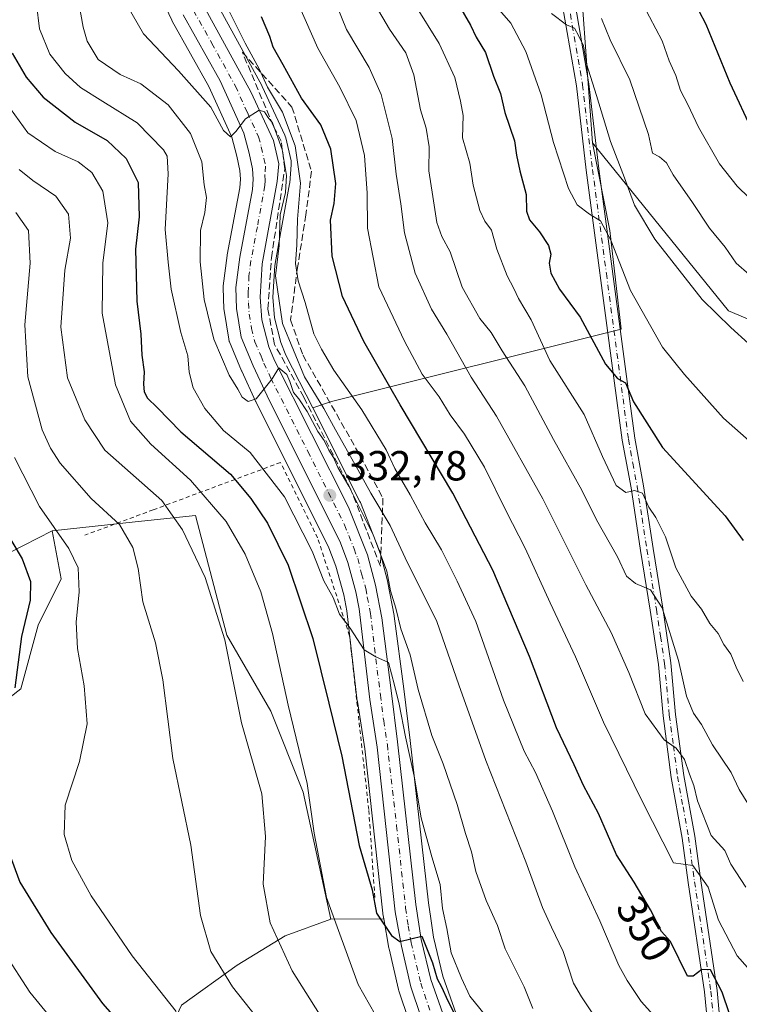
# Model space of a CAD drawing. Units: metres. Extents: x 599745 to 603174, y 4789315 to 4791679.
# Drawn here: x 602378 to 602549, y 4790635 to 4790869 of the extents above; entities that cross this region are included whole.
import ezdxf
from ezdxf.enums import TextEntityAlignment as Align

# ---------------------------------------------------------------- set-up
doc = ezdxf.new("R2010")
doc.units = ezdxf.units.M
doc.header["$MEASUREMENT"] = 0
for name, pattern in [('DGN Style 2', [1.648017, 0.98881, -0.659207]), ('DGN Style 3', [2.307223, 1.648017, -0.659207]), ('DGN Style 4', [2.638475, 1.318413, -0.659207, 0.001648, -0.659207])]:
    doc.linetypes.add(name, pattern=pattern)
for name, color, linetype, lineweight in [('Alambrada', 7, 'DGN Style 2', 0), ('Arbolado forestal CxS', 92, 'Continuous', 0), ('Carretera de calzada única Cxs', 7, 'Continuous', 13), ('Carretera de calzada única eje', 7, 'DGN Style 4', 0), ('Curva de nivel maestra', 30, 'Continuous', 30), ('Curva de nivel normal', 30, 'Continuous', 0), ('Núcleo urbano CxS', 7, 'Continuous', 0), ('Pastizal CxS', 92, 'Continuous', 0), ('Pista pavimentada Cxs', 135, 'Continuous', 0), ('Pista pavimentada eje', 135, 'DGN Style 4', 0), ('Prado CxS', 92, 'Continuous', 0), ('Punto de cota en terreno', 7, 'Continuous', 0), ('Rótulo de curva de nivel directora', 7, 'Continuous', 0), ('Rótulo de punto de cota en terreno', 7, 'Continuous', 0), ('Talud superficial', 30, 'DGN Style 3', 0)]:
    doc.layers.add(name, color=color, linetype=linetype, lineweight=lineweight)
doc.styles.add('Style-Arial', font='txt')

# ---------------------------------------------------------------- blocks, each defined once
blk = doc.blocks.new('*U19')
at = {"layer": 'Arbolado forestal CxS', "color": 92, "linetype": 'Continuous', "lineweight": 0}
blk.add_polyline3d([(602411.1415, 4790875.3217, 342.5923), (602414.0715, 4790869.0417, 342.1569), (602414.1733, 4790868.8431, 342.1425), (602422.9007, 4790853.2747, 340.4451), (602428.3847, 4790841.1787, 339.0558), (602429.5789, 4790836.6819, 338.4517), (602430.2861, 4790833.2485, 338.3429), (602430.4603, 4790831.2075, 338.2625), (602430.3015, 4790829.1449, 338.1664), (602427.2889, 4790813.1991, 337.4665), (602427.2647, 4790813.0429, 337.4605), (602426.3347, 4790805.8129, 336.6037), (602426.3101, 4790805.4301, 336.5577), (602426.3121, 4790805.3219, 336.5476), (602426.4921, 4790800.3319, 336.1185), (602426.5277, 4790799.9659, 336.0966), (602427.6217, 4790793.1325, 335.6978), (602427.7611, 4790792.6041, 335.639), (602427.8133, 4790792.4703, 335.6279), (602430.6933, 4790785.6003, 335.314), (602430.7389, 4790785.4971, 335.3057), (602434.0389, 4790778.3871, 334.1114), (602434.0761, 4790778.3097, 334.0984), (602451.4729, 4790743.4763, 331.6933), (602453.1025, 4790739.0683, 331.5145), (602454.9757, 4790732.2995, 330.6882), (602455.6927, 4790728.5159, 330.2013), (602458.2105, 4790707.0015, 328.4321), (602458.2259, 4790706.8885, 328.4173), (602459.9753, 4790695.6555, 327.6222), (602464.2679, 4790656.5429, 325.1305), (602464.2959, 4790656.3475, 325.1085), (602464.5057, 4790655.1657, 324.9874), (602451.9089, 4790655.0723, 320.0324), (602445.3105, 4790685.3229, 319.2229), (602437.6139, 4790704.5723, 317.9325), (602427.1671, 4790722.7223, 315.1664), (602419.7487, 4790751.1929, 317.5331), (602405.4065, 4790749.6627, 311.9795), (602385.6247, 4790747.5521, 305.6417), (602368.5137, 4790738.8045, 294.4226)], dxfattribs=at)
blk = doc.blocks.new('5PATER')
at = {"layer": 'Punto de cota en terreno', "linetype": 'Continuous', "lineweight": 0}
h = blk.add_hatch(color=51, dxfattribs=at)
edge = h.paths.add_edge_path()
edge.add_ellipse((0, 0), major_axis=(-0.11, -0.111), ratio=0.999422, start_angle=0, end_angle=360)

msp = doc.modelspace()

# ---------------------------------------------------------------- linework, layer by layer
at = {"layer": 'Alambrada', "color": 7, "linetype": 'DGN Style 2', "lineweight": 0}
msp.add_polyline3d([(602462.3901, 4790660.2701, 339.9181), (602460.9401, 4790681.1601, 343.6022), (602456.3901, 4790722.5401, 343.9324), (602448.7801, 4790745.8301, 346.5465), (602439.9601, 4790763.7901, 344.9407), (602409.6701, 4790752.5201, 325.6297), (602393.4101, 4790746.4801, 315.1604)], dxfattribs=at)
at = {"layer": 'Arbolado forestal CxS', "color": 92, "linetype": 'Continuous', "lineweight": 0, "extrusion": (-0.366034, -0.002714, 0.930598), "elevation": -233221.8514, "flags": 128}
msp.add_lwpolyline([(-4786056.5862, 593810.0916), (-4786056.5862, 593796.555)], dxfattribs=at)
msp.add_lwpolyline([(-4786056.5862, 593810.0916), (-4786056.5862, 593796.555)], dxfattribs=at)
at = {"layer": 'Arbolado forestal CxS', "color": 92, "linetype": 'Continuous', "lineweight": 0}
for points in [[(602449.2317, 4791110.1903, 413.8473), (602453.6317, 4791083.2443, 412.5387), (602461.8821, 4791051.9005, 411.1458), (602477.2815, 4791015.6069, 408.0536), (602489.3815, 4790994.1597, 404.6066), (602494.3311, 4790978.2127, 403.4724), (602508.6315, 4790916.0731, 396.7919), (602514.1953, 4790839.8247, 382.9309)], [(602449.2317, 4791110.1903, 413.8473), (602453.6317, 4791083.2443, 412.5387), (602461.8821, 4791051.9005, 411.1458), (602477.2815, 4791015.6069, 408.0536), (602489.3815, 4790994.1597, 404.6066), (602494.3311, 4790978.2127, 403.4724), (602508.6315, 4790916.0731, 396.7919), (602514.1953, 4790839.8247, 382.9309)], [(602508.6315, 4790916.0731, 396.7919), (602514.1953, 4790839.8247, 382.9309), (602518.2877, 4790818.9969, 380.477), (602520.9461, 4790795.5031, 377.1838), (602452.0577, 4790778.2803, 341.4922), (602447.6112, 4790776.7505, 337.4556), (602441.2443, 4790789.3507, 338.3634), (602440.0013, 4790792.2993, 338.5307), (602438.4943, 4790798.1983, 338.0816), (602438.1559, 4790803.1181, 338.2119), (602438.5849, 4790810.6765, 339.1969), (602440.0483, 4790818.7561, 340.299), (602442.1033, 4790830.1023, 340.5142), (602442.1383, 4790830.3635, 340.5406), (602442.5183, 4790834.6235, 341.3092), (602442.5231, 4790835.0943, 341.4272), (602442.4543, 4790835.5601, 341.4944), (602441.1943, 4790841.0601, 342.443), (602441.0891, 4790841.4161, 342.4814), (602440.9933, 4790841.6487, 342.4856), (602435.6133, 4790853.2887, 344.3682), (602435.5195, 4790853.4745, 344.3724), (602424.3713, 4790873.7685, 344.0147)], [(602715.5029, 4790870.4327, 411.8857), (602710.4949, 4790858.4123, 406.841), (602705.4871, 4790838.3781, 397.2309), (602711.4979, 4790821.3497, 389.7597), (602718.5341, 4790811.1481, 385.6598), (602714.0253, 4790806.4593, 382.2647), (602661.4593, 4790782.8307, 364.1194), (602646.6113, 4790781.7305, 367.5183), (602618.0141, 4790781.1799, 378.3316), (602597.6673, 4790782.2795, 386.418), (602574.0189, 4790788.3319, 388.2739), (602546.5225, 4790799.8849, 386.327), (602514.1953, 4790839.8247, 382.9309), (602508.6315, 4790916.0731, 396.7919)], [(602385.6247, 4790747.5521, 305.6417), (602368.5137, 4790738.8045, 294.4226), (602335.5073, 4790730.5527, 274.9347), (602324.5049, 4790740.1791, 272.2661), (602316.2525, 4790755.3063, 270.8202), (602307.3125, 4790770.4337, 270.2076), (602305.2495, 4790778.6849, 271.3247), (602311.4377, 4790794.5001, 275.7183), (602320.3757, 4790817.1911, 283.7309), (602319.6873, 4790837.8195, 286.9546), (602327.2509, 4790854.3221, 292.0714), (602329.3133, 4790863.9487, 293.7348), (602339.6273, 4790874.9505, 303.2019)], [(602385.6247, 4790747.5521, 305.6417), (602368.5137, 4790738.8045, 294.4226), (602335.5073, 4790730.5527, 274.9347), (602324.5049, 4790740.1791, 272.2661), (602316.2525, 4790755.3063, 270.8202), (602307.3125, 4790770.4337, 270.2076), (602305.2495, 4790778.6849, 271.3247), (602311.4377, 4790794.5001, 275.7183), (602320.3757, 4790817.1911, 283.7309), (602319.6873, 4790837.8195, 286.9546), (602327.2509, 4790854.3221, 292.0714), (602329.3133, 4790863.9487, 293.7348), (602339.6273, 4790874.9505, 303.2019)], [(602411.1415, 4790875.3217, 342.5923), (602414.0715, 4790869.0417, 342.1569), (602414.1733, 4790868.8431, 342.1425), (602422.9007, 4790853.2747, 340.4451), (602428.3847, 4790841.1787, 339.0558), (602429.5789, 4790836.6819, 338.4517), (602430.2861, 4790833.2485, 338.3429), (602430.4603, 4790831.2075, 338.2625), (602430.3015, 4790829.1449, 338.1664), (602427.2889, 4790813.1991, 337.4665), (602427.2647, 4790813.0429, 337.4605), (602426.3347, 4790805.8129, 336.6037), (602426.3101, 4790805.4301, 336.5577), (602426.3121, 4790805.3219, 336.5476), (602426.4921, 4790800.3319, 336.1185), (602426.5277, 4790799.9659, 336.0966), (602427.6217, 4790793.1325, 335.6978), (602427.7611, 4790792.6041, 335.639), (602427.8133, 4790792.4703, 335.6279), (602430.6933, 4790785.6003, 335.314), (602430.7389, 4790785.4971, 335.3057), (602434.0389, 4790778.3871, 334.1114), (602434.0761, 4790778.3097, 334.0984), (602451.4729, 4790743.4763, 331.6933), (602453.1025, 4790739.0683, 331.5145), (602454.9757, 4790732.2995, 330.6882), (602455.6927, 4790728.5159, 330.2013), (602458.2105, 4790707.0015, 328.4321), (602458.2259, 4790706.8885, 328.4173), (602459.9753, 4790695.6555, 327.6222), (602464.2679, 4790656.5429, 325.1305), (602464.2959, 4790656.3475, 325.1085), (602464.5057, 4790655.1657, 324.9874)], [(602424.3713, 4790873.7685, 344.0147), (602435.5195, 4790853.4745, 344.3724), (602435.6133, 4790853.2887, 344.3682), (602440.9933, 4790841.6487, 342.4856), (602441.0891, 4790841.4161, 342.4814), (602441.1943, 4790841.0601, 342.443), (602442.4543, 4790835.5601, 341.4944), (602442.5231, 4790835.0943, 341.4272), (602442.5183, 4790834.6235, 341.3092), (602442.1383, 4790830.3635, 340.5406), (602442.1033, 4790830.1023, 340.5142), (602440.0483, 4790818.7561, 340.299), (602438.5849, 4790810.6765, 339.1969), (602438.1559, 4790803.1181, 338.2119), (602438.4943, 4790798.1983, 338.0816), (602440.0013, 4790792.2993, 338.5307), (602441.2443, 4790789.3507, 338.3634), (602447.6112, 4790776.7505, 337.4556)], [(602514.1953, 4790839.8247, 382.9309), (602518.2877, 4790818.9969, 380.477), (602520.9461, 4790795.5031, 377.1838), (602452.0577, 4790778.2803, 341.4922), (602447.6112, 4790776.7505, 337.4556)], [(602514.1953, 4790839.8247, 382.9309), (602546.5225, 4790799.8849, 386.327), (602574.0189, 4790788.3319, 388.2739), (602597.6673, 4790782.2795, 386.418), (602618.0141, 4790781.1799, 378.3316), (602646.6113, 4790781.7305, 367.5183), (602661.4593, 4790782.8307, 364.1194)], [(602451.9089, 4790655.0723, 320.0324), (602445.3105, 4790685.3229, 319.2229), (602437.6139, 4790704.5723, 317.9325), (602427.1671, 4790722.7223, 315.1664), (602419.7487, 4790751.1929, 317.5331), (602405.4065, 4790749.6627, 311.9795), (602385.6247, 4790747.5521, 305.6417)], [(602368.5137, 4790738.8045, 294.4226), (602385.6247, 4790747.5521, 305.6417), (602387.7675, 4790736.0545, 303.7093), (602382.2669, 4790725.0527, 301.2061), (602378.1417, 4790709.9255, 300.696), (602371.9531, 4790705.1119, 297.8425)], [(602385.6247, 4790747.5521, 305.6417), (602387.7675, 4790736.0545, 303.7093), (602382.2669, 4790725.0527, 301.2061), (602378.1417, 4790709.9255, 300.696), (602371.9531, 4790705.1119, 297.8425)], [(602451.9089, 4790655.0723, 320.0324), (602441.0531, 4790651.1553, 315.8793), (602429.6563, 4790644.1693, 311.4735), (602416.4201, 4790634.6109, 305.8728), (602411.2743, 4790623.5807, 301.7532), (602395.8325, 4790611.0809, 292.8113), (602385.1713, 4790592.6985, 283.3615), (602381.1279, 4790582.4045, 279.7408), (602382.8183, 4790571.7701, 276.0797)], [(602416.4201, 4790634.6109, 305.8728), (602429.6563, 4790644.1693, 311.4735), (602441.0531, 4790651.1553, 315.8793), (602451.9089, 4790655.0723, 320.0324), (602464.5057, 4790655.1657, 324.9874), (602465.7463, 4790648.1759, 324.7204), (602465.7791, 4790648.0159, 324.7188), (602468.0491, 4790638.3259, 324.4466), (602468.1235, 4790638.0633, 324.414), (602472.7435, 4790624.1733, 322.6982)], [(602464.5057, 4790655.1657, 324.9874), (602465.7463, 4790648.1759, 324.7204), (602465.7791, 4790648.0159, 324.7188), (602468.0491, 4790638.3259, 324.4466), (602468.1235, 4790638.0633, 324.414), (602472.7435, 4790624.1733, 322.6982)]]:
    msp.add_polyline3d(points, dxfattribs=at)
at = {"layer": 'Carretera de calzada única Cxs', "color": 7, "linetype": 'Continuous', "lineweight": 13}
for points in [[(602421.7001, 4790872.4001, 346.7686), (602432.8901, 4790852.0301, 349.5888), (602438.2701, 4790840.3901, 343.2009), (602439.5301, 4790834.8901, 344.8897), (602439.1501, 4790830.6301, 345.6451), (602435.6001, 4790811.0301, 343.0687), (602435.1501, 4790803.1001, 344.1672), (602435.5201, 4790797.7201, 342.0951), (602437.1501, 4790791.3401, 337.5965), (602438.5201, 4790788.0901, 338.0328), (602456.1602, 4790753.1801, 343.9606), (602460.6601, 4790741.8101, 340.262), (602462.5401, 4790734.5501, 334.412), (602464.0401, 4790726.8001, 335.429), (602466.2901, 4790709.5301, 337.9548), (602467.7901, 4790697.2701, 338.6693), (602472.1701, 4790658.6001, 329.4139), (602473.4201, 4790650.2201, 330.0991), (602475.6701, 4790640.7101, 327.0145), (602492.4301, 4790593.2701, 328.9802)], [(602421.7001, 4790872.4001, 346.7686), (602432.8901, 4790852.0301, 349.5888), (602438.2701, 4790840.3901, 343.2009), (602439.5301, 4790834.8901, 344.8897), (602439.1501, 4790830.6301, 345.6451), (602435.6001, 4790811.0301, 343.0687), (602435.1501, 4790803.1001, 344.1672), (602435.5201, 4790797.7201, 342.0951), (602437.1501, 4790791.3401, 337.5965), (602438.5201, 4790788.0901, 338.0328), (602456.1602, 4790753.1801, 343.9606), (602460.6601, 4790741.8101, 340.262), (602462.5401, 4790734.5501, 334.412), (602464.0401, 4790726.8001, 335.429), (602466.2901, 4790709.5301, 337.9548), (602467.7901, 4790697.2701, 338.6693), (602472.1701, 4790658.6001, 329.4139), (602473.4201, 4790650.2201, 330.0991), (602475.6701, 4790640.7101, 327.0145), (602492.4301, 4790593.2701, 328.9802)], [(602475.5901, 4790625.1201, 323.4902), (602470.9702, 4790639.0101, 324.3968), (602468.7001, 4790648.7001, 325.7595), (602467.2501, 4790656.8701, 328.2479), (602462.9501, 4790696.0501, 340.8196), (602461.1901, 4790707.3501, 337.4915), (602458.6602, 4790728.9701, 339.2793), (602457.9001, 4790732.9801, 338.5006), (602455.9601, 4790739.9901, 339.7723), (602454.2302, 4790744.6701, 339.9297), (602436.7601, 4790779.6501, 337.7079), (602433.4601, 4790786.7601, 336.771), (602430.5801, 4790793.6301, 337.9135), (602429.4901, 4790800.4401, 338.4466), (602429.3101, 4790805.4301, 338.9354), (602430.2401, 4790812.6601, 338.9497), (602433.2801, 4790828.7501, 340.2659), (602433.4701, 4790831.2201, 340.8022), (602433.2601, 4790833.6801, 341.0485), (602432.5001, 4790837.3701, 341.5871), (602431.2201, 4790842.1901, 342.3321), (602425.5801, 4790854.6301, 343.1405), (602416.7901, 4790870.3101, 343.022)], [(602475.5901, 4790625.1201, 323.4902), (602470.9702, 4790639.0101, 324.3968), (602468.7001, 4790648.7001, 325.7595), (602467.2501, 4790656.8701, 328.2479), (602462.9501, 4790696.0501, 340.8196), (602461.1901, 4790707.3501, 337.4915), (602458.6602, 4790728.9701, 339.2793), (602457.9001, 4790732.9801, 338.5006), (602455.9601, 4790739.9901, 339.7723), (602454.2302, 4790744.6701, 339.9297), (602436.7601, 4790779.6501, 337.7079), (602433.4601, 4790786.7601, 336.771), (602430.5801, 4790793.6301, 337.9135), (602429.4901, 4790800.4401, 338.4466), (602429.3101, 4790805.4301, 338.9354), (602430.2401, 4790812.6601, 338.9497), (602433.2801, 4790828.7501, 340.2659), (602433.4701, 4790831.2201, 340.8022), (602433.2601, 4790833.6801, 341.0485), (602432.5001, 4790837.3701, 341.5871), (602431.2201, 4790842.1901, 342.3321), (602425.5801, 4790854.6301, 343.1405), (602416.7901, 4790870.3101, 343.022)]]:
    msp.add_polyline3d(points, dxfattribs=at)
at = {"layer": 'Carretera de calzada única eje', "color": 7, "linetype": 'DGN Style 4', "lineweight": 0}
msp.add_polyline3d([(602419.2401, 4790871.3501, 344.0487), (602423.6401, 4790863.5101, 343.1758), (602429.2301, 4790853.3301, 345.0801), (602432.0601, 4790847.1101, 341.5574), (602434.7401, 4790841.2901, 341.5139), (602435.3801, 4790838.8801, 341.1561), (602436.0101, 4790836.1301, 340.9895), (602436.3901, 4790834.2801, 341.3684), (602436.2001, 4790832.1501, 341.835), (602436.3101, 4790830.9201, 342.2928), (602436.2201, 4790829.6901, 342.6468), (602434.4401, 4790819.8901, 343.1406), (602432.9201, 4790811.8401, 338.7993), (602432.4501, 4790808.2301, 338.3543), (602432.2301, 4790804.2601, 338.2404), (602432.3201, 4790801.7701, 337.9515), (602432.5001, 4790799.0801, 337.2973), (602433.0501, 4790795.6701, 337.3222), (602433.8601, 4790792.4801, 336.7138), (602435.3101, 4790789.0501, 336.6475), (602435.9901, 4790787.4201, 336.3588), (602437.6401, 4790783.8701, 336.4696), (602446.4601, 4790766.4101, 337.4995), (602455.2001, 4790748.9201, 339.956), (602457.4501, 4790743.2401, 336.576), (602458.3101, 4790740.9001, 337.8123), (602459.2501, 4790737.2701, 338.0789), (602460.2201, 4790733.7601, 336.1431), (602460.6001, 4790731.7601, 335.3458), (602461.3501, 4790727.8801, 334.8209), (602462.6101, 4790717.0701, 336.0034), (602463.7401, 4790708.4401, 336.1678), (602464.4901, 4790702.3101, 338.9679), (602465.3701, 4790696.6601, 339.2979), (602467.5601, 4790677.3201, 332.8028), (602469.7101, 4790657.7301, 328.5446), (602470.3301, 4790653.5401, 327.8086), (602471.0601, 4790649.4601, 326.9752), (602473.3201, 4790639.8601, 324.9934), (602475.6301, 4790632.9101, 324.4221)], dxfattribs=at)
at = {"layer": 'Curva de nivel maestra', "color": 30, "linetype": 'Continuous', "lineweight": 30, "flags": 128}
for points, elevation in [([(602536.14, 4790877.6701), (602541.1, 4790868.0701), (602546.8, 4790854.1501), (602552.34, 4790842.3801), (602558.63, 4790835.6801), (602568.72, 4790827.7801), (602575.34, 4790823.7501), (602578.78, 4790822.7001), (602584.33, 4790820.4401), (602591.94, 4790818.8501), (602600.67, 4790819.2001), (602605.46, 4790821.3801), (602613.13, 4790828.1401), (602620.92, 4790835.5601), (602636.63, 4790847.0501), (602645.58, 4790851.3601)], 400), ([(602482.27, 4790872.7601), (602485.16, 4790867.8601), (602486.48, 4790864.9801), (602488.72, 4790861.3701), (602490.62, 4790855.7301), (602492.3, 4790851.6101), (602493.34, 4790847.0501), (602495.63, 4790840.3701), (602496.1, 4790836.9501), (602496.86, 4790833.1601), (602498.35, 4790827.6001), (602498.46, 4790823.6301), (602499.15, 4790821.5001), (602501.58, 4790818.6401), (602503.71, 4790815.4301), (602504.25, 4790813.3801), (602503.88, 4790811.2501), (602504.24, 4790808.8701), (602506.31, 4790805.0001), (602511.27, 4790798.3401), (602517.27, 4790787.2101), (602520.14, 4790783.8101), (602522.01, 4790782.7001), (602523.95, 4790778.2201), (602530.81, 4790767.3401), (602545.72, 4790751.0801), (602550.04, 4790745.2501)], 375), ([(602548.46, 4790627.4201), (602545.04, 4790637.7601), (602542.26, 4790643.0701), (602540.14, 4790643.1001), (602538.12, 4790641.5501), (602536.73, 4790641.5001), (602532.68, 4790649.7601), (602530.59, 4790652.1601), (602527.97, 4790657.2901), (602524.1, 4790663.9301), (602519.89, 4790670.3801), (602515.61, 4790680.2201), (602511.99, 4790686.8901), (602509.77, 4790691.8401), (602505.61, 4790700.6501), (602499.21, 4790717.6101), (602490.46, 4790738.1901), (602480.98, 4790756.5101), (602468.43, 4790777.5201), (602459.8, 4790792.5601), (602454.72, 4790803.2501), (602452.2, 4790812.9201), (602451.85, 4790821.4501), (602452.74, 4790825.4401), (602453.1, 4790830.1901), (602451.94, 4790838.3201), (602449.58, 4790844.1501), (602444.94, 4790850.5001), (602440.55, 4790858.4501), (602438.22, 4790862.6301), (602437.44, 4790865.1401), (602435.46, 4790869.8201)], 350), ([(602376.12, 4790861.1901), (602379.44, 4790855.5201), (602383.51, 4790850.6901), (602391.14, 4790844.7501), (602398.71, 4790840.4001), (602403.2, 4790836.1401), (602406.07, 4790830.4401), (602406.32, 4790822.2701), (602405.49, 4790814.5301), (602405.78, 4790802.1501), (602406.69, 4790794.2901), (602407, 4790789.3301), (602407.55, 4790785.3701), (602407.32, 4790782.4201), (602407.52, 4790780.5601), (602408.35, 4790779.0601), (602410.64, 4790776.8801), (602416.25, 4790771.1001), (602428.07, 4790760.9801), (602432.86, 4790755.2401), (602436.84, 4790749.3501), (602441.77, 4790739.3201), (602447.62, 4790721.8901), (602451.48, 4790706.5401), (602454.5, 4790693.8601), (602458.7, 4790672.6001), (602461.76, 4790662.0401), (602462.77, 4790656.5101), (602466.37, 4790651.1801), (602468.3, 4790649.8101), (602473.58, 4790651.0701), (602476.08, 4790644.7201), (602477.19, 4790640.9201), (602478.26, 4790639.0001), (602479.75, 4790635.6201), (602483.64, 4790627.9401)], 325), ([(602373.83, 4790748.7101), (602378.46, 4790740.8801), (602380.51, 4790735.4901), (602380.4, 4790731.0201), (602378.33, 4790722.3801), (602376.76, 4790710.1201)], 300), ([(602375.41, 4790670.8301), (602377.94, 4790663.8801), (602385.33, 4790651.9201), (602397.61, 4790635.0101), (602408.76, 4790622.3401)], 300)]:
    msp.add_lwpolyline(points, dxfattribs=dict(at, elevation=elevation))
at = {"layer": 'Curva de nivel normal', "color": 30, "linetype": 'Continuous', "lineweight": 0, "flags": 128}
for points, elevation in [([(602499.96, 4790633.86), (602497.94, 4790639), (602493.42, 4790648), (602491.54, 4790653.55), (602488.89, 4790659.53), (602486.4, 4790666.45), (602485.42, 4790671.16), (602483.99, 4790675.48), (602481.99, 4790682.39), (602478.66, 4790692.03), (602475.98, 4790698.84), (602472.68, 4790709.74), (602470.78, 4790717.97), (602468.55, 4790724.19), (602467.39, 4790729.08), (602466.08, 4790733.21), (602465.22, 4790737.88), (602462.06, 4790746.39), (602456.19, 4790758.12), (602453.59, 4790762.55), (602452.58, 4790764.95), (602451.44, 4790766.74), (602450.31, 4790769.03), (602448.86, 4790771.13), (602446.32, 4790775.92), (602444.28, 4790778.96), (602443.02, 4790780.46), (602442.19, 4790783.08), (602441.45, 4790784.74), (602439.52, 4790786.31), (602437.95, 4790783.73), (602434.16, 4790778.96), (602432.25, 4790778.32), (602430.82, 4790779.34), (602429.8, 4790781.21), (602427.73, 4790784.56), (602424.06, 4790793.12), (602421.82, 4790802.61), (602420.82, 4790811.53), (602420.92, 4790818.97), (602421.93, 4790823.29), (602422.34, 4790826.86), (602421.77, 4790829.86), (602421.2, 4790835.32), (602418.52, 4790842.06), (602413.26, 4790848.9), (602406.74, 4790853.91), (602401.82, 4790856.15), (602396.58, 4790859.71), (602393.98, 4790864.08), (602393, 4790867.36), (602389.54, 4790886.95)], 335), ([(602449.21, 4790882.8), (602455.67, 4790866.8), (602461.03, 4790857.76), (602463.87, 4790851.34), (602466.53, 4790840.9), (602467.49, 4790832.42), (602468.6, 4790825.38), (602469.48, 4790818.45), (602471.98, 4790808.87), (602475.89, 4790800.27), (602479.5, 4790794.32), (602485.31, 4790784.12), (602491.33, 4790774.82), (602502.36, 4790755.1), (602512.56, 4790734.66), (602518.59, 4790723.34), (602522.78, 4790713.81), (602526.69, 4790703.94), (602531.24, 4790697.77), (602534.09, 4790695.82), (602536.06, 4790693.12), (602537.25, 4790689.57), (602538.26, 4790686.89), (602539.18, 4790683.22), (602542.41, 4790675.02), (602545.65, 4790671.4), (602547.07, 4790668.15), (602550.67, 4790662.75)], 360), ([(602381.22, 4790878.84), (602382.63, 4790866.95), (602385.07, 4790860.98), (602388.73, 4790856.33), (602392.35, 4790853.04), (602397.68, 4790849.69), (602405.85, 4790844.65), (602412.12, 4790838.19), (602413, 4790836.72), (602413.24, 4790832.52), (602412.51, 4790819.2), (602413.21, 4790811.42), (602413.97, 4790805.07), (602416.26, 4790794.75), (602417.89, 4790789.18), (602418.22, 4790785.25), (602419.21, 4790781.58), (602421.93, 4790776.64), (602426.38, 4790771.42), (602432.76, 4790766.14), (602440.9, 4790755.58), (602447.48, 4790742.7), (602450.27, 4790735.62), (602452.5, 4790731.64), (602454, 4790727.65), (602456.5, 4790724.37), (602459.88, 4790719.21), (602462.63, 4790717.54), (602465.66, 4790716.16), (602467.03, 4790710.79), (602468.2, 4790706.26), (602469.7, 4790698.46), (602471.74, 4790689.11), (602473.44, 4790679.22), (602475.92, 4790669.92), (602477.93, 4790663.36), (602478.49, 4790657.64), (602479.48, 4790652.9), (602480.58, 4790647.07), (602483, 4790641.07), (602485.02, 4790636.77), (602489.77, 4790630.9)], 330), ([(602442.48, 4790876.81), (602448.85, 4790862.38), (602454.06, 4790853.07), (602457.94, 4790845.19), (602459.94, 4790836.85), (602460.57, 4790827.86), (602460.65, 4790819.54), (602463.34, 4790805.6), (602469.41, 4790792.66), (602473.67, 4790784.78), (602477.69, 4790779.4), (602480.32, 4790775.14), (602483.72, 4790770.55), (602488.45, 4790762.66), (602493.59, 4790752.17), (602498.16, 4790743.38), (602504.07, 4790730.42), (602510.1, 4790717.56), (602516.78, 4790702), (602525.92, 4790683.33), (602533.46, 4790668.54), (602538, 4790667.9), (602541.66, 4790662.74), (602544.13, 4790654.88), (602548.61, 4790646.36), (602556.59, 4790637.34)], 355), ([(602551.12, 4790682.62), (602549.04, 4790685.99), (602547.17, 4790689.97), (602542.71, 4790696.57), (602540.12, 4790701.4), (602538.19, 4790704.15), (602536.53, 4790708.18), (602534.63, 4790716.66), (602530.72, 4790729.22), (602527.97, 4790733.45), (602524.36, 4790734.95), (602522.25, 4790736.73), (602520.11, 4790741.34), (602515.14, 4790750.11), (602511.59, 4790757.21), (602504.88, 4790769.26), (602498.1, 4790782.06), (602492.64, 4790790.36), (602490.03, 4790794.75), (602487.4, 4790798.02), (602483.2, 4790805.49), (602480.28, 4790813.93), (602478.31, 4790817.6), (602477.12, 4790820.9), (602476.2, 4790827.12), (602475.21, 4790833.22), (602475.28, 4790838.94), (602474.56, 4790843.37), (602473.27, 4790847.74), (602471.67, 4790856.06), (602469.8, 4790861.26), (602465.85, 4790866.89), (602459.85, 4790877.23)], 365), ([(602402.32, 4790874.72), (602407.32, 4790865.8), (602415.66, 4790856.97), (602423.37, 4790848.35), (602426.37, 4790842.83), (602428.08, 4790841.28), (602429.36, 4790842.59), (602431.66, 4790845.6), (602434.9, 4790847.6), (602436.15, 4790847.23), (602436.91, 4790845.96), (602438.04, 4790844.58), (602440.34, 4790838.3), (602441.4, 4790832.09), (602441.11, 4790828), (602439.89, 4790822.71), (602439.61, 4790815.44), (602438.73, 4790808.2), (602440.44, 4790796.83), (602445.69, 4790784.16), (602450.23, 4790776.65), (602453.01, 4790771.54), (602458.37, 4790762.14), (602461.4, 4790756.46), (602466.03, 4790748.78), (602469.61, 4790741.09), (602477.17, 4790725.92), (602482.35, 4790710.83), (602488.77, 4790692.84), (602498.32, 4790668.77), (602502.3, 4790657.86), (602504.38, 4790653.22), (602507.18, 4790647.39), (602509.66, 4790639.86), (602511.52, 4790636.6), (602530.18, 4790608.68)], 340), ([(602490.37, 4790873.37), (602494.74, 4790868.35), (602498.29, 4790861.59), (602501.94, 4790851.31), (602504.9, 4790839.9), (602508.42, 4790828.96), (602510.53, 4790825.13), (602513.43, 4790822.91), (602516.04, 4790821.33), (602518.5, 4790816.7), (602523.19, 4790804.68), (602530.83, 4790791.2), (602536.02, 4790784.74), (602545.29, 4790774.35), (602560.16, 4790761.28), (602572.26, 4790754.56), (602576.6, 4790753.64), (602584.83, 4790758.9), (602607.8, 4790777.94), (602618.46, 4790787.76), (602626.13, 4790794.35), (602633.39, 4790802.62), (602637.7, 4790808.76), (602641.6, 4790812.46)], 380), ([(602426.75, 4790873.13), (602431.58, 4790863.61), (602434.87, 4790857.5), (602436.89, 4790853.07), (602440.4, 4790847.19), (602443.4, 4790839.11), (602444.71, 4790830.25), (602443.96, 4790821.71), (602443.81, 4790815.53), (602443.5, 4790811.17), (602444.12, 4790806.99), (602445.78, 4790801.83), (602447.9, 4790794.37), (602449.71, 4790790.77), (602452.64, 4790785.77), (602459.29, 4790776.35), (602465.07, 4790766.76), (602467.18, 4790762.34), (602470.77, 4790756.1), (602474.37, 4790749.43), (602478.23, 4790742.99), (602481.96, 4790735.5), (602486.4, 4790725.95), (602493.01, 4790707.2), (602497.92, 4790695.1), (602500.6, 4790690), (602504.67, 4790680.81), (602509.97, 4790667.53), (602515.9, 4790654.7), (602520.4, 4790644.05), (602522.42, 4790640.46), (602525.74, 4790635.48), (602531.61, 4790628.98)], 345), ([(602472.08, 4790872.53), (602477.72, 4790863.49), (602481.43, 4790855.4), (602482.75, 4790849.78), (602483.43, 4790846.33), (602483.22, 4790841.04), (602485, 4790834.98), (602485.77, 4790829.81), (602487.37, 4790823.76), (602488.53, 4790821.24), (602490.14, 4790819.05), (602491.42, 4790814.57), (602493.85, 4790808.18), (602495.45, 4790805.19), (602496.56, 4790802.85), (602499.54, 4790797.76), (602504, 4790788.04), (602512.2, 4790775.2), (602516.58, 4790765.18), (602519.81, 4790758.28), (602522.11, 4790756.66), (602524.14, 4790757.14), (602526.05, 4790756.47), (602527.6, 4790753.17), (602529.26, 4790750.69), (602531.5, 4790746.08), (602534, 4790738.74), (602537.6, 4790732), (602540.12, 4790728.86), (602542.1, 4790725.5), (602544.02, 4790723.09), (602545.43, 4790720.5), (602547.06, 4790718.13), (602548.33, 4790715.07), (602549.99, 4790711.66)], 370), ([(602642.05, 4790841.34), (602632.26, 4790835.36), (602624.7, 4790829.49), (602619.46, 4790823.66), (602612.91, 4790813.84), (602608.79, 4790809.36), (602605.1, 4790807.23), (602600.8, 4790805.77), (602588.8, 4790805.55), (602582.42, 4790806.37), (602576.96, 4790809.05), (602569.09, 4790812.44), (602563.91, 4790815.95), (602558.99, 4790820.58), (602554.27, 4790823.96), (602548.54, 4790829.55), (602544.41, 4790834.88), (602539.38, 4790843.61), (602536.83, 4790849.01), (602535.11, 4790852.29), (602533.96, 4790855.87), (602532.44, 4790859.4), (602530.7, 4790864.16), (602526.19, 4790872.68)], 395), ([(602555.46, 4790788.28), (602547.07, 4790795.91), (602540.25, 4790802.58), (602528.96, 4790816.93), (602524.12, 4790825.05), (602521.81, 4790831.53), (602518.45, 4790840.17), (602515.13, 4790851.15), (602512.74, 4790858.69), (602512.03, 4790862.94), (602510.94, 4790865.26), (602509.92, 4790867.15), (602507.99, 4790867.93), (602504.38, 4790870.61)], 385), ([(602516.34, 4790869.47), (602518.36, 4790864.4), (602523.03, 4790854.83), (602527.46, 4790841.84), (602528.44, 4790837.4), (602530.1, 4790836.5), (602531.79, 4790835.11), (602533.37, 4790832.22), (602537.94, 4790825.66), (602541.97, 4790819.53), (602545.76, 4790815.01), (602548.37, 4790811.24), (602551.4, 4790808.5)], 390), ([(602470.57, 4790618.11), (602458.45, 4790639.55), (602450.86, 4790660.26), (602447.96, 4790675.53), (602446.28, 4790687.35), (602441.8, 4790706.03), (602438.03, 4790723.08), (602435.26, 4790732.97), (602431.57, 4790741.96), (602427.04, 4790749.76), (602418.54, 4790759.58), (602409.12, 4790768.16), (602404.26, 4790773.64), (602400.7, 4790782.3), (602397.56, 4790799.31), (602397.72, 4790811.2), (602398.86, 4790820.82), (602397.66, 4790828.34), (602395.03, 4790832.83), (602391.78, 4790835.34), (602386.37, 4790837.78), (602379.86, 4790842.25), (602373.68, 4790850.79)], 320), ([(602449.25, 4790632.48), (602442.76, 4790642.77), (602437.5, 4790654.22), (602435.82, 4790663.46), (602436.41, 4790674.74), (602435.5, 4790684.96), (602430.67, 4790701.86), (602426.72, 4790721.6), (602422.06, 4790736.41), (602416.66, 4790747.75), (602411.69, 4790754.74), (602398.16, 4790766.73), (602393.39, 4790773.9), (602389.28, 4790783.91), (602387.72, 4790795.96), (602388.62, 4790809.53), (602389.97, 4790817.2), (602389.48, 4790822.86), (602386.5, 4790827.19), (602381.04, 4790830.87), (602377.8, 4790833.49)], 315), ([(602435.78, 4790629.9), (602428.56, 4790638.98), (602423.34, 4790647.41), (602420.9, 4790655.96), (602418.58, 4790672.7), (602414.37, 4790693.34), (602411.96, 4790712.08), (602410.21, 4790720.85), (602407.23, 4790730.63), (602406.08, 4790738.54), (602404.84, 4790743.54), (602401.62, 4790749.05), (602394.9, 4790755.22), (602387.54, 4790763.59), (602385.23, 4790767.17), (602383.27, 4790771.53), (602379.88, 4790784.2), (602379.16, 4790796.53), (602380.38, 4790811.23), (602379.99, 4790818.98), (602376.96, 4790823.31)], 310), ([(602415.13, 4790633.16), (602404.63, 4790646.36), (602394.9, 4790660.62), (602390.35, 4790669.06), (602388.5, 4790675.21), (602388.76, 4790682.22), (602392.14, 4790692.6), (602393.96, 4790701.6), (602393.24, 4790710.62), (602391.64, 4790719.53), (602391.36, 4790725.76), (602392.05, 4790732.98), (602391.79, 4790738.69), (602389.58, 4790743.35), (602382.64, 4790753.34), (602376.69, 4790764.98)], 305), ([(602374.38, 4790646.91), (602380.33, 4790637.72), (602393.24, 4790621.97)], 295)]:
    msp.add_lwpolyline(points, dxfattribs=dict(at, elevation=elevation))
at = {"layer": 'Núcleo urbano CxS', "color": 7, "linetype": 'Continuous', "lineweight": 0}
for points in [[(602472.7435, 4790624.1733, 322.6982), (602468.1235, 4790638.0633, 324.414), (602468.0491, 4790638.3259, 324.4466), (602465.7791, 4790648.0159, 324.7188), (602465.7463, 4790648.1759, 324.7204), (602464.5057, 4790655.1657, 324.9874), (602464.2959, 4790656.3475, 325.1085), (602464.2679, 4790656.5429, 325.1305), (602459.9753, 4790695.6555, 327.6222), (602458.2259, 4790706.8885, 328.4173), (602458.2105, 4790707.0015, 328.4321), (602455.6927, 4790728.5159, 330.2013), (602454.9757, 4790732.2995, 330.6882), (602453.1025, 4790739.0683, 331.5145), (602451.4729, 4790743.4763, 331.6933), (602434.0761, 4790778.3097, 334.0984), (602434.0389, 4790778.3871, 334.1114), (602430.7389, 4790785.4971, 335.3057), (602430.6933, 4790785.6003, 335.314), (602427.8133, 4790792.4703, 335.6279), (602427.7611, 4790792.6041, 335.639), (602427.6217, 4790793.1325, 335.6978), (602426.5277, 4790799.9659, 336.0966), (602426.4921, 4790800.3319, 336.1185), (602426.3121, 4790805.3219, 336.5476), (602426.3101, 4790805.4301, 336.5577), (602426.3347, 4790805.8129, 336.6037), (602427.2647, 4790813.0429, 337.4605), (602427.2889, 4790813.1991, 337.4665), (602430.3015, 4790829.1449, 338.1664), (602430.4603, 4790831.2075, 338.2625), (602430.2861, 4790833.2485, 338.3429), (602429.5789, 4790836.6819, 338.4517), (602428.3847, 4790841.1787, 339.0558), (602422.9007, 4790853.2747, 340.4451), (602414.1733, 4790868.8431, 342.1425), (602414.0715, 4790869.0417, 342.1569), (602411.1415, 4790875.3217, 342.5923)], [(602411.1415, 4790875.3217, 342.5923), (602414.0715, 4790869.0417, 342.1569), (602414.1733, 4790868.8431, 342.1425), (602422.9007, 4790853.2747, 340.4451), (602428.3847, 4790841.1787, 339.0558), (602429.5789, 4790836.6819, 338.4517), (602430.2861, 4790833.2485, 338.3429), (602430.4603, 4790831.2075, 338.2625), (602430.3015, 4790829.1449, 338.1664), (602427.2889, 4790813.1991, 337.4665), (602427.2647, 4790813.0429, 337.4605), (602426.3347, 4790805.8129, 336.6037), (602426.3101, 4790805.4301, 336.5577), (602426.3121, 4790805.3219, 336.5476), (602426.4921, 4790800.3319, 336.1185), (602426.5277, 4790799.9659, 336.0966), (602427.6217, 4790793.1325, 335.6978), (602427.7611, 4790792.6041, 335.639), (602427.8133, 4790792.4703, 335.6279), (602430.6933, 4790785.6003, 335.314), (602430.7389, 4790785.4971, 335.3057), (602434.0389, 4790778.3871, 334.1114), (602434.0761, 4790778.3097, 334.0984), (602451.4729, 4790743.4763, 331.6933), (602453.1025, 4790739.0683, 331.5145), (602454.9757, 4790732.2995, 330.6882), (602455.6927, 4790728.5159, 330.2013), (602458.2105, 4790707.0015, 328.4321), (602458.2259, 4790706.8885, 328.4173), (602459.9753, 4790695.6555, 327.6222), (602464.2679, 4790656.5429, 325.1305), (602464.2959, 4790656.3475, 325.1085), (602464.5057, 4790655.1657, 324.9874)], [(602424.3713, 4790873.7685, 344.0147), (602435.5195, 4790853.4745, 344.3724), (602435.6133, 4790853.2887, 344.3682), (602440.9933, 4790841.6487, 342.4856), (602441.0891, 4790841.4161, 342.4814), (602441.1943, 4790841.0601, 342.443), (602442.4543, 4790835.5601, 341.4944), (602442.5231, 4790835.0943, 341.4272), (602442.5183, 4790834.6235, 341.3092), (602442.1383, 4790830.3635, 340.5406), (602442.1033, 4790830.1023, 340.5142), (602440.0483, 4790818.7561, 340.299), (602438.5849, 4790810.6765, 339.1969), (602438.1559, 4790803.1181, 338.2119), (602438.4943, 4790798.1983, 338.0816), (602440.0013, 4790792.2993, 338.5307), (602441.2443, 4790789.3507, 338.3634), (602447.6112, 4790776.7505, 337.4556), (602458.8377, 4790754.5331, 336.4726), (602458.9495, 4790754.2841, 336.4652), (602463.4495, 4790742.9141, 334.6966), (602463.4791, 4790742.8361, 334.6904), (602463.5643, 4790742.5621, 334.6512), (602465.4443, 4790735.3021, 334.5804), (602465.4855, 4790735.1201, 334.5693), (602466.9899, 4790727.3457, 333.4879), (602467.0149, 4790727.1877, 333.4563), (602469.2665, 4790709.9061, 331.6792), (602470.7695, 4790697.6211, 330.665), (602475.1451, 4790658.9903, 327.4511), (602475.7033, 4790655.2487, 327.1736), (602476.3687, 4790650.7877, 327.021), (602478.5525, 4790641.5575, 326.3969), (602495.2577, 4790594.2725, 322.2897)], [(602424.3713, 4790873.7685, 344.0147), (602435.5195, 4790853.4745, 344.3724), (602435.6133, 4790853.2887, 344.3682), (602440.9933, 4790841.6487, 342.4856), (602441.0891, 4790841.4161, 342.4814), (602441.1943, 4790841.0601, 342.443), (602442.4543, 4790835.5601, 341.4944), (602442.5231, 4790835.0943, 341.4272), (602442.5183, 4790834.6235, 341.3092), (602442.1383, 4790830.3635, 340.5406), (602442.1033, 4790830.1023, 340.5142), (602440.0483, 4790818.7561, 340.299), (602438.5849, 4790810.6765, 339.1969), (602438.1559, 4790803.1181, 338.2119), (602438.4943, 4790798.1983, 338.0816), (602440.0013, 4790792.2993, 338.5307), (602441.2443, 4790789.3507, 338.3634), (602447.6112, 4790776.7505, 337.4556)], [(602447.6112, 4790776.7505, 337.4556), (602458.8377, 4790754.5331, 336.4726), (602458.9495, 4790754.2841, 336.4652), (602463.4495, 4790742.9141, 334.6966), (602463.4791, 4790742.8361, 334.6904), (602463.5643, 4790742.5621, 334.6512), (602465.4443, 4790735.3021, 334.5804), (602465.4855, 4790735.1201, 334.5693), (602466.9899, 4790727.3457, 333.4879), (602467.0149, 4790727.1877, 333.4563), (602469.2665, 4790709.9061, 331.6792), (602470.7695, 4790697.6211, 330.665), (602475.1451, 4790658.9903, 327.4511), (602475.7033, 4790655.2487, 327.1736), (602476.3687, 4790650.7877, 327.021), (602478.5525, 4790641.5575, 326.3969), (602495.2577, 4790594.2725, 322.2897)], [(602464.5057, 4790655.1657, 324.9874), (602465.7463, 4790648.1759, 324.7204), (602465.7791, 4790648.0159, 324.7188), (602468.0491, 4790638.3259, 324.4466), (602468.1235, 4790638.0633, 324.414), (602472.7435, 4790624.1733, 322.6982)]]:
    msp.add_polyline3d(points, dxfattribs=at)
at = {"layer": 'Pastizal CxS', "color": 92, "linetype": 'Continuous', "lineweight": 0}
for points in [[(602495.2577, 4790594.2725, 322.2897), (602478.5525, 4790641.5575, 326.3969), (602476.3687, 4790650.7877, 327.021), (602475.7033, 4790655.2487, 327.1736), (602475.1451, 4790658.9903, 327.4511), (602470.7695, 4790697.6211, 330.665), (602469.2665, 4790709.9061, 331.6792), (602467.0149, 4790727.1877, 333.4563), (602466.9899, 4790727.3457, 333.4879), (602465.4855, 4790735.1201, 334.5693), (602465.4443, 4790735.3021, 334.5804), (602463.5643, 4790742.5621, 334.6512), (602463.4791, 4790742.8361, 334.6904), (602463.4495, 4790742.9141, 334.6966), (602458.9495, 4790754.2841, 336.4652), (602458.8377, 4790754.5331, 336.4726), (602447.6112, 4790776.7505, 337.4556), (602452.0577, 4790778.2803, 341.4922), (602520.9461, 4790795.5031, 377.1838), (602518.2877, 4790818.9969, 380.477), (602514.1953, 4790839.8247, 382.9309), (602546.5225, 4790799.8849, 386.327), (602574.0189, 4790788.3319, 388.2739)], [(602514.1953, 4790839.8247, 382.9309), (602518.2877, 4790818.9969, 380.477), (602520.9461, 4790795.5031, 377.1838), (602452.0577, 4790778.2803, 341.4922), (602447.6112, 4790776.7505, 337.4556)], [(602514.1953, 4790839.8247, 382.9309), (602546.5225, 4790799.8849, 386.327), (602574.0189, 4790788.3319, 388.2739), (602597.6673, 4790782.2795, 386.418), (602618.0141, 4790781.1799, 378.3316), (602646.6113, 4790781.7305, 367.5183), (602661.4593, 4790782.8307, 364.1194)], [(602447.6112, 4790776.7505, 337.4556), (602458.8377, 4790754.5331, 336.4726), (602458.9495, 4790754.2841, 336.4652), (602463.4495, 4790742.9141, 334.6966), (602463.4791, 4790742.8361, 334.6904), (602463.5643, 4790742.5621, 334.6512), (602465.4443, 4790735.3021, 334.5804), (602465.4855, 4790735.1201, 334.5693), (602466.9899, 4790727.3457, 333.4879), (602467.0149, 4790727.1877, 333.4563), (602469.2665, 4790709.9061, 331.6792), (602470.7695, 4790697.6211, 330.665), (602475.1451, 4790658.9903, 327.4511), (602475.7033, 4790655.2487, 327.1736), (602476.3687, 4790650.7877, 327.021), (602478.5525, 4790641.5575, 326.3969), (602495.2577, 4790594.2725, 322.2897)]]:
    msp.add_polyline3d(points, dxfattribs=at)
at = {"layer": 'Pista pavimentada Cxs', "color": 135, "linetype": 'Continuous', "lineweight": 0}
for points in [[(602542.1301, 4790623.8501, 351.5891), (602540.8301, 4790637.7801, 355.7578), (602536.9501, 4790663.7901, 365.4188), (602535.5302, 4790674.4101, 359.1673), (602532.9101, 4790688.8201, 364.5874), (602530.9501, 4790703.4601, 364.745), (602529.8301, 4790715.7401, 373.7288), (602527.9001, 4790728.6301, 376.462), (602525.6201, 4790742.8701, 375.5147), (602523.3301, 4790757.7601, 377.5422), (602521.2402, 4790769.0701, 384.0158), (602519.2701, 4790783.8501, 385.3037), (602512.6801, 4790833.3301, 393.3335), (602510.3301, 4790853.4501, 396.0719), (602506.4901, 4790875.6901, 396.7573)], [(602542.1301, 4790623.8501, 351.5891), (602540.8301, 4790637.7801, 355.7578), (602536.9501, 4790663.7901, 365.4188), (602535.5302, 4790674.4101, 359.1673), (602532.9101, 4790688.8201, 364.5874), (602530.9501, 4790703.4601, 364.745), (602529.8301, 4790715.7401, 373.7288), (602527.9001, 4790728.6301, 376.462), (602525.6201, 4790742.8701, 375.5147), (602523.3301, 4790757.7601, 377.5422), (602521.2402, 4790769.0701, 384.0158), (602519.2701, 4790783.8501, 385.3037), (602512.6801, 4790833.3301, 393.3335), (602510.3301, 4790853.4501, 396.0719), (602506.4901, 4790875.6901, 396.7573)], [(602509.4501, 4790876.1801, 397.0036), (602513.3001, 4790853.8801, 397.0799), (602515.6501, 4790833.7001, 393.6183), (602522.2401, 4790784.2401, 380.9672), (602524.2002, 4790769.5401, 381.1993), (602526.2901, 4790758.2601, 374.4502), (602528.5802, 4790743.3401, 372.5433), (602530.8601, 4790729.0901, 371.9884), (602532.8101, 4790716.1001, 370.8082), (602533.9301, 4790703.8001, 364.7501), (602535.8801, 4790689.2901, 363.7182), (602538.4901, 4790674.8801, 360.7388), (602539.9201, 4790664.2101, 365.7054), (602543.8101, 4790638.1401, 354.6495), (602545.1001, 4790624.2101, 351.3446)], [(602509.4501, 4790876.1801, 397.0036), (602513.3001, 4790853.8801, 397.0799), (602515.6501, 4790833.7001, 393.6183), (602522.2401, 4790784.2401, 380.9672), (602524.2002, 4790769.5401, 381.1993), (602526.2901, 4790758.2601, 374.4502), (602528.5802, 4790743.3401, 372.5433), (602530.8601, 4790729.0901, 371.9884), (602532.8101, 4790716.1001, 370.8082), (602533.9301, 4790703.8001, 364.7501), (602535.8801, 4790689.2901, 363.7182), (602538.4901, 4790674.8801, 360.7388), (602539.9201, 4790664.2101, 365.7054), (602543.8101, 4790638.1401, 354.6495), (602545.1001, 4790624.2101, 351.3446)]]:
    msp.add_polyline3d(points, dxfattribs=at)
at = {"layer": 'Pista pavimentada eje', "color": 135, "linetype": 'DGN Style 4', "lineweight": 0}
msp.add_polyline3d([(602507.9701, 4790875.9351, 396.5983), (602511.8151, 4790853.6651, 396.3914), (602512.9901, 4790843.5751, 394.6101), (602514.1651, 4790833.5151, 393.4754), (602517.4601, 4790808.7751, 386.5611), (602522.7201, 4790769.3051, 382.9463), (602523.7651, 4790763.6501, 379.1982), (602524.8101, 4790758.0101, 375.9962), (602525.9551, 4790750.5501, 373.1676), (602527.1001, 4790743.1051, 373.2525), (602529.3801, 4790728.8601, 374.2211), (602530.3451, 4790722.4151, 373.0271), (602531.3201, 4790715.9201, 372.1703), (602532.4401, 4790703.6301, 363.0222), (602533.4151, 4790696.3751, 364.4116), (602534.3951, 4790689.0551, 364.1497), (602535.7051, 4790681.8501, 361.6262), (602537.0101, 4790674.6451, 359.293), (602538.4351, 4790664.0001, 365.6101), (602542.3201, 4790637.9601, 354.7991), (602542.9651, 4790630.9951, 351.933)], dxfattribs=at)
at = {"layer": 'Prado CxS', "color": 92, "linetype": 'Continuous', "lineweight": 0}
for points in [[(602371.9531, 4790705.1119, 297.8425), (602378.1417, 4790709.9255, 300.696), (602382.2669, 4790725.0527, 301.2061), (602387.7675, 4790736.0545, 303.7093), (602385.6247, 4790747.5521, 305.6417), (602405.4065, 4790749.6627, 311.9795), (602419.7487, 4790751.1929, 317.5331), (602427.1671, 4790722.7223, 315.1664), (602437.6139, 4790704.5723, 317.9325), (602445.3105, 4790685.3229, 319.2229), (602451.9089, 4790655.0723, 320.0324), (602441.0531, 4790651.1553, 315.8793), (602429.6563, 4790644.1693, 311.4735), (602416.4201, 4790634.6109, 305.8728), (602411.2743, 4790623.5807, 301.7532), (602395.8325, 4790611.0809, 292.8113), (602385.1713, 4790592.6985, 283.3615), (602381.1279, 4790582.4045, 279.7408), (602382.8183, 4790571.7701, 276.0797), (602332.9681, 4790572.7435, 262.771)], [(602451.9089, 4790655.0723, 320.0324), (602445.3105, 4790685.3229, 319.2229), (602437.6139, 4790704.5723, 317.9325), (602427.1671, 4790722.7223, 315.1664), (602419.7487, 4790751.1929, 317.5331), (602405.4065, 4790749.6627, 311.9795), (602385.6247, 4790747.5521, 305.6417)], [(602385.6247, 4790747.5521, 305.6417), (602387.7675, 4790736.0545, 303.7093), (602382.2669, 4790725.0527, 301.2061), (602378.1417, 4790709.9255, 300.696), (602371.9531, 4790705.1119, 297.8425)], [(602451.9089, 4790655.0723, 320.0324), (602441.0531, 4790651.1553, 315.8793), (602429.6563, 4790644.1693, 311.4735), (602416.4201, 4790634.6109, 305.8728), (602411.2743, 4790623.5807, 301.7532), (602395.8325, 4790611.0809, 292.8113), (602385.1713, 4790592.6985, 283.3615), (602381.1279, 4790582.4045, 279.7408), (602382.8183, 4790571.7701, 276.0797)]]:
    msp.add_polyline3d(points, dxfattribs=at)
at = {"layer": 'Talud superficial', "color": 30, "linetype": 'DGN Style 3', "lineweight": 0}
msp.add_polyline3d([(602464.3266, 4790755.2679, 356.2081), (602463.6964, 4790739.0807, 341.4423), (602456.7114, 4790757.2841, 348.773), (602445.493, 4790779.2975, 346.404), (602438.5362, 4790791.8775, 339.6489), (602436.9487, 4790800.3442, 346.7188), (602437.7954, 4790812.5151, 346.0076), (602440.9704, 4790833.6818, 347.3718), (602440.1237, 4790840.2435, 347.0158), (602438.2187, 4790843.9476, 346.0263), (602430.888, 4790861.4243, 352.7984), (602442.6822, 4790848.3813, 358.8578), (602447.3145, 4790833.0996, 357.972), (602445.9939, 4790822.7562, 356.8951), (602444.0113, 4790810.2009, 355.0988), (602442.318, 4790797.7125, 351.2068), (602445.2715, 4790789.3654, 349.4616), (602458.9374, 4790765.3117, 354.5998)], close=True, dxfattribs=at)
for points in [[(602463.6964, 4790739.0807, 333.9702), (602456.7114, 4790757.2841, 335.9872), (602445.493, 4790779.2975, 337.4436), (602438.5362, 4790791.8775, 337.1431), (602436.9487, 4790800.3442, 337.2456), (602437.7954, 4790812.5151, 338.3558), (602440.9704, 4790833.6818, 340.4786), (602440.1237, 4790840.2435, 341.5143), (602438.2187, 4790843.9476, 341.2816), (602430.888, 4790861.4243, 344.0384)], [(602430.888, 4790861.4243, 344.0384), (602442.6822, 4790848.3813, 347.438), (602447.3145, 4790833.0996, 346.1721), (602445.9939, 4790822.7562, 344.8456), (602444.0113, 4790810.2009, 344.4486), (602442.318, 4790797.7125, 341.5024), (602445.2715, 4790789.3654, 341.361), (602458.9374, 4790765.3117, 340.9132), (602464.3266, 4790755.2679, 341.4455), (602463.6964, 4790739.0807, 333.9702)]]:
    msp.add_polyline3d(points, dxfattribs=at)

# ---------------------------------------------------------------- block references
at = {"layer": 'Arbolado forestal CxS', "color": 92, "linetype": 'Continuous', "lineweight": 0}
msp.add_blockref('*U19', (0, 0), dxfattribs=at)
at = {"layer": 'Punto de cota en terreno', "color": 7, "linetype": 'Continuous', "lineweight": 0, "xscale": 10, "yscale": 10, "zscale": 10}
msp.add_blockref('5PATER', (602451.68, 4790755.98, 332.78), dxfattribs=at)

# ---------------------------------------------------------------- texts
at = {"layer": 'Rótulo de curva de nivel directora', "color": 7, "linetype": 'Continuous', "lineweight": 0, "style": 'Style-Arial'}
msp.add_text('350', height=7, rotation=300.23482, dxfattribs=at).set_placement((602526.5151, 4790652.7872), align=Align.MIDDLE_CENTER)
at = {"layer": 'Rótulo de punto de cota en terreno', "color": 7, "linetype": 'Continuous', "lineweight": 0, "style": 'Style-Arial'}
msp.add_text('332,78', height=7, dxfattribs=at).set_placement((602455.2078, 4790759.5078))

doc.saveas('drawing.dxf')
